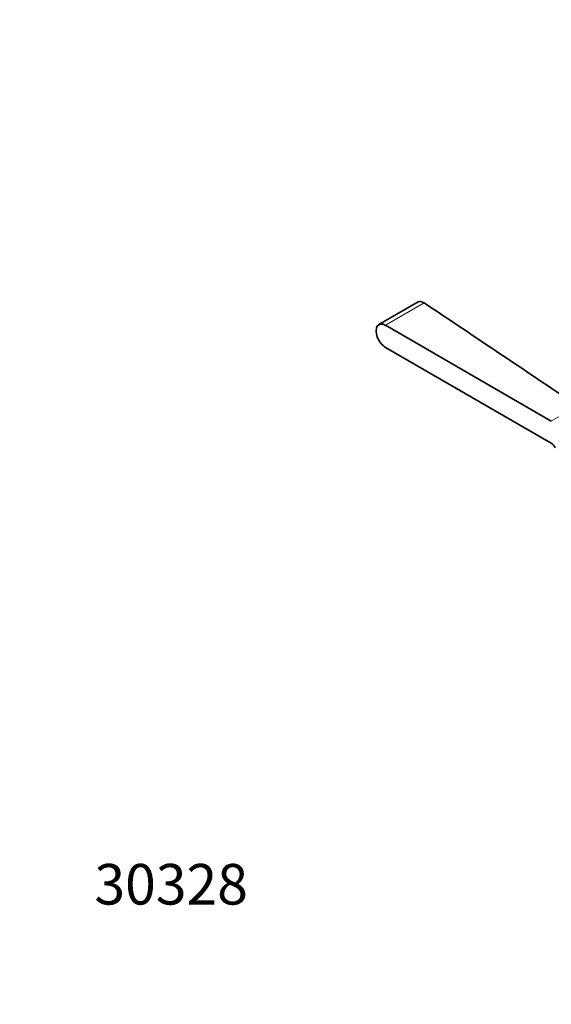
# Model space of a CAD drawing. Units: millimetres. Extents: x 0 to 835, y 0 to 1165.
# Drawn here: x 0 to 157, y 0 to 291 of the extents above; entities that cross this region are included whole.
import ezdxf
from ezdxf import colors
from ezdxf.entities.mleader import LeaderData, LeaderLine
from ezdxf.math import Vec2, Vec3

# ---------------------------------------------------------------- set-up
doc = ezdxf.new("R2010")
doc.units = ezdxf.units.MM
doc.layers.add('DV7_Défaut', color=7, linetype='Continuous')
doc.layers.add('Défaut', color=7, linetype='Continuous')

# ---------------------------------------------------------------- blocks, each defined once
blk = doc.blocks.new('_DOT')
at = {"color": 0}
blk.add_line((0, 0), (-1, 0), dxfattribs=at)
at = {"color": 0, "const_width": 0.333}
blk.add_lwpolyline([(-0.1665, 0, 1), (0.1665, 0, 1)], format="xyb", close=True, dxfattribs=at)
blk = doc.blocks.new('SE6')
at = {"layer": 'DV7_Défaut', "color": 7, "linetype": 'Continuous', "lineweight": 35}
for p, q in [((117.91, 207.67), (106.3, 200.97)), ((157.36, 172.44), (108.3, 200.77)), ((108.3, 194.24), (157.36, 165.91))]:
    blk.add_line(p, q, dxfattribs=at)
at = {"layer": 'DV7_Défaut', "color": 7, "linetype": 'Continuous', "lineweight": 18}
for p, q in [((119.76, 207.39), (108.3, 200.77)), ((165.75, 177.29), (157.36, 172.44))]:
    blk.add_line(p, q, dxfattribs=at)
at = {"layer": 'DV7_Défaut', "color": 7, "linetype": 'Continuous', "lineweight": 35}
blk.add_arc((10718.49, 15982.68), 19005.07, 236.104574, 236.264048, dxfattribs=at)
for centre, major_axis, start_param in [((108.3, 197.5), (2, -3.46), 2.356194), ((157.36, 164.28), (-1, 1.73), 4.535236)]:
    blk.add_ellipse(centre, major_axis=major_axis, ratio=0.57735, start_param=start_param, end_param=5.497787, dxfattribs=at)
blk.add_open_spline([(119.76, 207.39), (119.07, 207.85), (118.4, 207.95), (117.91, 207.67)], degree=3, dxfattribs=at)

msp = doc.modelspace()

# ---------------------------------------------------------------- block references
at = {"layer": 'Défaut'}
msp.add_blockref('SE6', (0, 0), dxfattribs=at)

# ---------------------------------------------------------------- leaders
at = {"layer": 'Défaut', "color": 7, "linetype": 'Continuous', "lineweight": 18}
ml = msp.add_multileader_mtext('Standard', dxfattribs=at)
ml.set_content('{\\pxsm0.9;\\fSolid Edge ISO|b1||i0||c0|p34;\\W1.;17/07/2013\\P}', color=256)
ml.set_leader_properties()
ml.set_arrow_properties(name='DOT')
ml.build(insert=Vec2(0, 0))
ml.multileader.update_dxf_attribs({"leader_type": 0, "dogleg_length": 0, "arrow_head_size": 12})
ctx = ml.context
ctx.base_point, ctx.char_height, ctx.arrow_head_size, ctx.landing_gap_size = Vec3(747.02, 1157.46), 12, 12, 4.2
notes = []
notes.append((ctx, [(0, (0, 0, 0), (0, 0), (1, 0), 1, [])]))
ctx.mtext.insert = Vec3(749.02, 1163.58)
ml = msp.add_multileader_mtext('Standard', dxfattribs=at)
ml.set_content('{\\pxsm0.9;\\fArial|b1||i0||c0|p34;\\W1.;30B\\P}', color=256)
ml.set_leader_properties()
ml.set_arrow_properties(name='DOT')
ml.build(insert=Vec2(0, 0))
ml.multileader.update_dxf_attribs({"leader_type": 0, "dogleg_length": 0, "arrow_head_size": 12})
ctx = ml.context
ctx.base_point, ctx.char_height, ctx.arrow_head_size, ctx.landing_gap_size = Vec3(27.89, 1157.29), 12, 12, 4.2
notes.append((ctx, [(0, (0, 0, 0), (0, 0), (1, 0), 1, [])]))
ctx.mtext.insert = Vec3(29.89, 1163.39)
ml = msp.add_multileader_mtext('Standard', dxfattribs=at)
ml.set_content('{\\pxsm0.9;\\fArial|b1||i0||c0|p34;\\W1.;30328\\P}', color=256)
ml.set_leader_properties()
ml.set_arrow_properties(name='DOT')
ml.build(insert=Vec2(0, 0))
ml.multileader.update_dxf_attribs({"leader_type": 0, "dogleg_length": 0, "arrow_head_size": 12})
ctx = ml.context
ctx.base_point, ctx.char_height, ctx.arrow_head_size, ctx.landing_gap_size = Vec3(20.12, 35.38), 12, 12, 4.2
notes.append((ctx, [(0, (0, 0, 0), (0, 0), (1, 0), 1, [])]))
ctx.mtext.insert = Vec3(22.12, 41.5)
for ctx, leaders in notes:
    for number, flags, end, landing, length, lines in leaders:
        leader = LeaderData()
        leader.index, (leader.has_last_leader_line, leader.has_dogleg_vector, leader.attachment_direction) = number, flags
        leader.last_leader_point, leader.dogleg_vector, leader.dogleg_length = Vec3(end), Vec3(landing), length
        for number, points, colour, breaks in lines:
            line = LeaderLine()
            line.index, line.vertices, line.color, line.breaks = number, Vec3.list(points), colors.encode_raw_color(colour), breaks
            leader.lines.append(line)
        ctx.leaders.append(leader)

doc.saveas('drawing.dxf')
